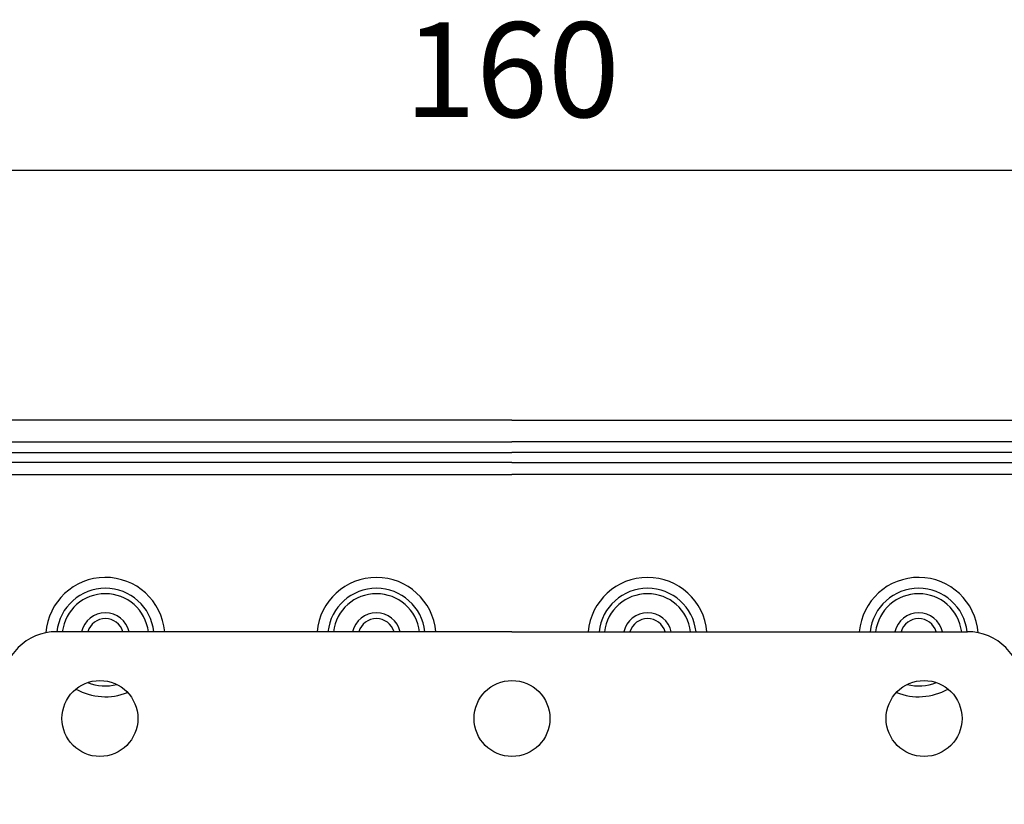
# Model space of a CAD drawing. Units: millimetres. Extents: x 45 to 2085, y 27 to 727.
# Drawn here: x 1526 to 1616, y 462 to 534 of the extents above; entities that cross this region are included whole.
import ezdxf

# ---------------------------------------------------------------- set-up
doc = ezdxf.new("R2010")
doc.units = ezdxf.units.MM
doc.header["$LTSCALE"] = 2.5
for name, color, linetype, lineweight in [('AM_5', 3, 'Continuous', 25), ('端子台', 6, 'Continuous', 25), ('ﾎﾞﾃﾞｨｰ', 2, 'Continuous', 25)]:
    doc.layers.add(name, color=color, linetype=linetype, lineweight=lineweight)
doc.styles.get("Standard").update_dxf_attribs({"font": 'ISOCP.SHX', "bigfont": 'EXTFONT.SHX'})
doc.dimstyles.new('AM_ISO$0', dxfattribs={"dimtxt": 3.5, "dimasz": 2.5, "dimexe": 1, "dimexo": 1, "dimgap": 1.5, "dimtad": 1, "dimdsep": 46, "dimtxsty": 'STANDARD', "dimblk": 'OPEN30', "dimcen": 0, "dimclrd": 3, "dimclre": 3, "dimclrt": 2, "dimadec": 0, "dimazin": 2, "dimtp": 0.1, "dimtm": 0.1, "dimtfac": 0.71, "dimtmove": 0, "dimatfit": 3, "dimldrblk": 'OPEN30', "dimfxl": 1, "dimlwd": -1, "dimlwe": -1, "dimarcsym": 0})

# ---------------------------------------------------------------- blocks, each defined once
blk = doc.blocks.new('_Open30')
at = {"color": 0, "linetype": 'ByBlock', "lineweight": -2}
for p, q in [((-1, 0.268), (0, 0)), ((0, 0), (-1, -0.268)), ((0, 0), (-1, 0))]:
    blk.add_line(p, q, dxfattribs=at)
blk = doc.blocks.new('*D40')
at = {"layer": 'AM_5', "color": 3}
for p, q in [((1490.945, 494.47), (1490.945, 522.508)), ((1650.945, 494.47), (1650.945, 522.508)), ((1497.195, 520.008), (1644.695, 520.008))]:
    blk.add_line(p, q, dxfattribs=at)
at = {"layer": 'Defpoints', "color": 0}
for p in [(1650.945, 520.008), (1490.945, 491.97), (1650.945, 491.97)]:
    blk.add_point(p, dxfattribs=at)
at = {"layer": 'AM_5', "color": 3, "xscale": 6.25, "yscale": 6.25, "zscale": 6.25, "rotation": 180}
blk.add_blockref('_Open30', (1490.945, 520.008), dxfattribs=at)
at = {"layer": 'AM_5', "color": 3, "xscale": 6.25, "yscale": 6.25, "zscale": 6.25}
blk.add_blockref('_Open30', (1650.945, 520.008), dxfattribs=at)
at = {"layer": 'AM_5', "color": 2, "insert": (1570.945, 528.133), "char_height": 8.75, "attachment_point": 5}
blk.add_mtext('160', dxfattribs=at)

msp = doc.modelspace()

# ---------------------------------------------------------------- linework, layer by layer
at = {"layer": '端子台'}
for q in [(1528.945, 477.469), (1612.945, 477.469)]:
    msp.add_line((1570.945, 477.469), q, dxfattribs=at)
for centre in [(1532.945, 469.469), (1570.945, 469.469), (1608.945, 469.469)]:
    msp.add_circle(centre, 3.5, dxfattribs=at)
for centre, start, end in [((1528.945, 472.469), 90, 180), ((1612.945, 472.469), 0, 90)]:
    msp.add_arc(centre, 5, start, end, dxfattribs=at)
at = {"layer": 'ﾎﾞﾃﾞｨｰ'}
for p, q in [((1509.445, 494.97), (1570.945, 494.97)), ((1632.445, 494.97), (1570.945, 494.97)), ((1509.445, 493.97), (1570.945, 493.97)), ((1632.445, 493.97), (1570.945, 493.97)), ((1570.945, 493.07), (1508.45, 493.07)), ((1570.945, 493.07), (1633.44, 493.07)), ((1509.445, 491.97), (1570.945, 491.97)), ((1632.445, 491.97), (1570.945, 491.97))]:
    msp.add_line(p, q, dxfattribs=at)
for points in [[(1570.945, 496.97), (1495.945, 496.97, 0.414214), (1490.945, 491.97), (1490.945, 341.97, 0.414214), (1495.945, 336.97), (1570.945, 336.97)], [(1570.945, 496.97), (1645.945, 496.97, -0.414214), (1650.945, 491.97), (1650.945, 341.97, -0.414214), (1645.945, 336.97), (1570.945, 336.97)]]:
    msp.add_lwpolyline(points, format="xyb", dxfattribs=at)
for centre, radius, start, end in [((1533.445, 476.97), 5.5, 5.21305, 175.81179), ((1558.445, 476.97), 5.5, 5.21305, 174.78695), ((1583.445, 476.97), 5.5, 5.21305, 174.78695), ((1608.445, 476.97), 5.5, 4.18821, 174.78695), ((1533.445, 476.97), 4.5, 6.37586, 173.62414), ((1558.445, 476.97), 4.5, 6.37586, 173.62414), ((1583.445, 476.97), 4.5, 6.37586, 173.62414), ((1608.445, 476.97), 4.5, 6.37586, 173.62414), ((1533.445, 476.97), 4, 7.1768, 172.8232), ((1558.445, 476.97), 4, 7.1768, 172.8232), ((1583.445, 476.97), 4, 7.1768, 172.8232), ((1608.445, 476.97), 4, 7.1768, 172.8232), ((1533.445, 476.97), 2.25, 12.83244, 167.16756), ((1533.445, 476.97), 1.7, 17.09499, 162.90501), ((1558.445, 476.97), 2.25, 12.83244, 167.16756), ((1558.445, 476.97), 1.7, 17.09499, 162.90501), ((1583.445, 476.97), 2.25, 12.83244, 167.16756), ((1583.445, 476.97), 1.7, 17.09499, 162.90501), ((1608.445, 476.97), 2.25, 12.83244, 167.16756), ((1608.445, 476.97), 1.7, 17.09499, 162.90501), ((1533.445, 476.97), 5.5, 240.48212, 291.89001), ((1533.445, 476.97), 4.5, 248.63816, 283.73397), ((1608.445, 476.97), 5.5, 248.10999, 299.51788), ((1608.445, 476.97), 4.5, 256.26603, 291.36184)]:
    msp.add_arc(centre, radius, start, end, dxfattribs=at)

# ---------------------------------------------------------------- dimensions: what is measured, and where the dimension line sits
at = {"layer": 'AM_5'}
dim = msp.add_linear_dim(base=(1650.945, 520.008), p1=(1490.945, 491.97), p2=(1650.945, 491.97), dimstyle='AM_ISO$0', override={"dimscale": 2.5}, dxfattribs=at)
dim.commit()
dim.dimension.update_dxf_attribs({"geometry": '*D40', "text_midpoint": (1570.945, 528.133)})

doc.saveas('drawing.dxf')
